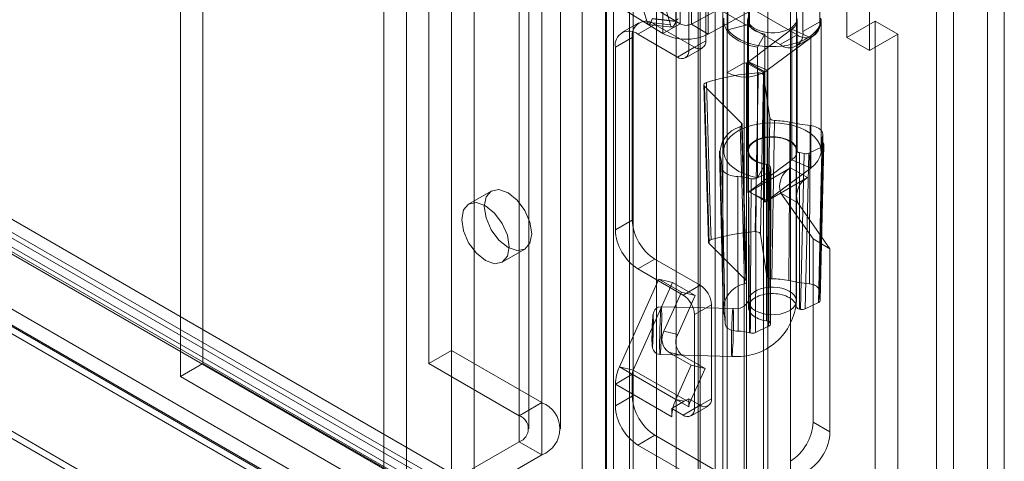
# Model space of a CAD drawing. Units: millimetres. Extents: x 0 to 420, y 0 to 297.
# Drawn here: x 353 to 362, y 75 to 79 of the extents above; entities that cross this region are included whole.
import ezdxf

# ---------------------------------------------------------------- set-up
doc = ezdxf.new("R2010")
doc.units = ezdxf.units.MM

msp = doc.modelspace()

# ---------------------------------------------------------------- linework, layer by layer
at = {"color": 7, "linetype": 'Continuous', "lineweight": 15}
for p, q in [((361.9849, 209.3605), (361.9849, 69.732)), ((362.1364, 209.273), (362.1364, 69.6445)), ((361.6819, 69.9735), (361.6819, 209.119)), ((361.5303, 209.0316), (361.5303, 69.886)), ((359.6181, 69.5823), (359.6181, 207.9276)), ((360.0222, 207.9276), (360.0222, 69.5822)), ((359.4161, 69.4656), (359.4161, 207.811)), ((360.2242, 69.4656), (360.2242, 207.811)), ((359.55, 73.9454), (359.55, 207.6085)), ((359.0267, 207.5821), (359.0267, 73.919)), ((359.3985, 73.8579), (359.3985, 207.521)), ((359.2022, 207.5111), (359.2022, 73.848)), ((357.1937, 207.4022), (357.1937, 76.1724)), ((358.5793, 207.3613), (358.5793, 73.3499)), ((358.6422, 73.4696), (358.6422, 207.3973)), ((356.9917, 207.2856), (356.9917, 76.0558)), ((358.7863, 207.3293), (358.7863, 73.3179)), ((358.8177, 73.3987), (358.8177, 207.3264)), ((358.362, 207.236), (358.362, 72.5392)), ((358.569, 207.204), (358.569, 72.5072)), ((358.0019, 206.9357), (358.0019, 75.7059)), ((357.7998, 206.819), (357.7998, 75.5893)), ((357.8835, 75.4726), (357.8835, 206.7024)), ((358.1692, 75.4726), (358.1692, 206.7024)), ((357.7998, 75.356), (357.7998, 206.5858)), ((358.0019, 75.2394), (358.0019, 206.4691)), ((356.7897, 75.0061), (356.7897, 206.2359)), ((357.1937, 206.2359), (357.1937, 75.0061)), ((356.5877, 74.8895), (356.5877, 206.1193)), ((357.3958, 74.8895), (357.3958, 206.1193)), ((272.0055, 124.085), (358.9663, 73.8836)), ((359.1798, 73.9291), (272.219, 124.1306)), ((272.29, 123.9736), (359.2508, 73.7722)), ((358.9926, 73.7265), (272.0318, 123.9279)), ((359.0727, 73.7436), (272.1118, 123.945)), ((272.1385, 123.8861), (359.0993, 73.6847)), ((271.4245, 123.7864), (358.6136, 73.4531)), ((271.2896, 123.7085), (358.5507, 73.3337)), ((271.4508, 123.6292), (358.6399, 73.296)), ((358.6265, 73.2259), (271.3653, 123.6007)), ((358.3335, 72.523), (270.4788, 123.2404)), ((358.4092, 72.4152), (270.5546, 123.1326)), ((359.1998, 84.8334), (359.1998, 79.1176)), ((360.4868, 79.1122), (360.4868, 84.3614)), ((360.3353, 79.0248), (360.3353, 84.274)), ((359.8483, 83.965), (359.8483, 76.6161)), ((360.2769, 76.6161), (360.2769, 83.965)), ((360.7293, 82.7052), (360.7293, 78.9724)), ((360.9313, 82.5885), (360.9313, 78.8558)), ((359.2385, 79.0937), (359.2385, 82.5581)), ((359.3394, 82.5566), (359.3394, 79.0922)), ((359.663, 79.0412), (359.663, 82.5057)), ((359.8595, 79.0906), (359.8595, 82.555)), ((359.083, 79.0085), (359.083, 82.473)), ((359.4666, 82.4427), (359.4666, 78.9433)), ((359.487, 79.0024), (359.487, 82.4669)), ((359.3151, 82.3553), (359.3151, 78.8558)), ((359.81, 78.745), (359.81, 82.2445)), ((359.6585, 78.6575), (359.6585, 82.157)), ((354.9714, 81.0133), (354.9714, 76.0558)), ((354.7694, 80.8967), (354.7694, 75.9391)), ((358.9416, 79.1094), (358.7881, 79.6177)), ((359.1515, 79.0847), (358.9981, 79.5931)), ((359.6787, 79.3455), (360.2848, 78.9956)), ((358.8986, 79.3004), (359.2385, 79.0937)), ((359.3394, 79.0922), (359.7626, 79.324)), ((359.5272, 79.258), (360.1333, 78.9081)), ((358.7431, 79.2153), (359.083, 79.0085)), ((359.487, 79.0024), (359.9102, 79.2343)), ((358.8692, 79.1032), (358.7176, 79.0157)), ((359.012, 79.089), (358.8605, 79.0016)), ((358.9416, 79.1094), (359.1515, 79.0847)), ((358.9556, 79.0895), (359.1656, 79.0648)), ((358.989, 79.14), (359.199, 79.1153)), ((359.1998, 79.1176), (358.9898, 79.1423)), ((359.3656, 78.8849), (359.012, 79.089)), ((359.2385, 79.0937), (359.083, 79.0085)), ((359.1998, 79.1176), (359.199, 79.1153)), ((359.3394, 79.0922), (359.487, 79.0024)), ((359.6269, 79.124), (359.6269, 77.9576)), ((359.8595, 79.0906), (359.663, 79.0412)), ((359.8411, 79.124), (359.8411, 77.9576)), ((360.284, 77.9576), (360.284, 79.124)), ((360.3353, 79.0248), (360.4868, 79.1122)), ((360.4983, 77.9576), (360.4983, 79.124)), ((360.7293, 78.9724), (360.9818, 79.1182)), ((360.9818, 79.1182), (361.1838, 79.0016)), ((360.9818, 79.1182), (360.9818, 70.1362)), ((359.214, 78.7975), (358.8605, 79.0016)), ((359.848, 78.7557), (360.2376, 79.0457)), ((359.9949, 79.0023), (359.9294, 78.8845)), ((359.9949, 79.0023), (359.9949, 77.8358)), ((360.2848, 78.9956), (360.1333, 78.9081)), ((360.4069, 78.9699), (360.2376, 79.0457)), ((360.2376, 79.0457), (360.2376, 77.8792)), ((360.2761, 78.8939), (360.4277, 78.9814)), ((360.9313, 78.8558), (361.1838, 79.0016)), ((361.1838, 79.0016), (361.1838, 70.0196)), ((358.6585, 78.8849), (358.81, 78.9724)), ((358.6585, 77.2518), (358.6585, 78.8849)), ((358.81, 77.3393), (358.81, 78.9724)), ((359.214, 78.7975), (359.3656, 78.8849)), ((359.4666, 78.9433), (359.3151, 78.8558)), ((359.9294, 78.8845), (359.9294, 77.7181)), ((360.0173, 78.6799), (360.4069, 78.9699)), ((360.4069, 78.9699), (360.4069, 77.8034)), ((360.7293, 78.9724), (360.9313, 78.8558)), ((359.2855, 78.7904), (359.437, 78.8779)), ((359.81, 78.745), (359.6585, 78.6575)), ((359.81, 74.9539), (359.81, 78.745)), ((359.8302, 78.745), (359.842, 78.7518)), ((359.8302, 78.745), (359.8302, 74.9539)), ((359.8302, 78.745), (359.9818, 78.6575)), ((359.842, 77.5853), (359.842, 78.7518)), ((359.842, 78.7518), (359.9935, 78.6643)), ((359.848, 78.7557), (360.0173, 78.6799)), ((359.848, 78.7557), (359.848, 77.5892)), ((359.6585, 74.8664), (359.6585, 78.6575)), ((359.9561, 77.2133), (359.9832, 78.6323)), ((359.9818, 78.6575), (359.9935, 78.6643)), ((359.9818, 78.6575), (359.9818, 74.8664)), ((359.9832, 78.6323), (360.0412, 78.252)), ((359.9935, 77.4978), (359.9935, 78.6643)), ((360.0173, 77.5134), (360.0173, 78.6799)), ((359.4503, 78.5481), (359.4916, 77.1415)), ((359.787, 78.2056), (359.456, 78.5361)), ((359.456, 78.5361), (359.4973, 77.1296)), ((360.4842, 76.7038), (360.5141, 78.1034)), ((360.4894, 76.6193), (360.5231, 78.0127)), ((359.5912, 77.9542), (359.6211, 76.5546)), ((359.8483, 77.9576), (359.8483, 76.5578)), ((360.2766, 76.5643), (360.2766, 77.9641)), ((360.3476, 77.9333), (360.3051, 77.942)), ((360.3051, 77.942), (360.3051, 76.5422)), ((360.3147, 76.5403), (360.3476, 77.9333)), ((360.3892, 77.9376), (360.3563, 76.5445)), ((360.5075, 77.994), (360.3892, 77.9376)), ((360.2376, 77.8792), (359.848, 77.5892)), ((359.9949, 77.8358), (359.9294, 77.7181)), ((360.0109, 77.8375), (360.0109, 76.4377)), ((360.4069, 77.8034), (360.2376, 77.8792)), ((359.8547, 77.5925), (360.2251, 77.8063)), ((360.0346, 77.7686), (359.9163, 77.7123)), ((360.4069, 77.8034), (360.0173, 77.5134)), ((360.0294, 76.3888), (360.0346, 77.7686)), ((360.043, 77.8172), (360.0497, 77.7914)), ((360.043, 76.4174), (360.043, 77.8172)), ((360.0497, 77.7914), (360.0445, 76.4115)), ((360.045, 76.4078), (360.0502, 77.7877)), ((360.3766, 77.7188), (360.2251, 77.8063)), ((360.0063, 77.505), (360.3766, 77.7188)), ((357.5488, 77.5988), (357.3468, 77.4821)), ((359.8484, 77.589), (359.842, 77.5853)), ((359.848, 77.5892), (359.8484, 77.589)), ((359.8547, 77.5926), (359.8484, 77.589)), ((359.8547, 77.5926), (359.8547, 77.5925)), ((359.8547, 77.5926), (359.9048, 77.5637)), ((360.0063, 77.505), (359.8547, 77.5925)), ((360.1376, 77.5808), (360.4262, 77.1702)), ((360.2892, 77.4933), (360.1376, 77.5808)), ((359.9048, 77.5637), (360.0059, 77.5054)), ((359.9048, 77.5637), (360.0173, 77.5134)), ((360.0063, 77.5052), (359.9935, 77.4978)), ((360.0059, 77.5054), (360.0063, 77.5052)), ((360.0063, 77.5052), (360.0063, 77.505)), ((360.2892, 77.4933), (360.5778, 77.0827)), ((358.81, 77.3393), (358.6585, 77.2518)), ((359.9561, 77.2133), (360.0138, 76.8352)), ((359.8264, 76.801), (359.4973, 77.1296)), ((360.4262, 77.1702), (360.4262, 75.5313)), ((360.5778, 77.0827), (360.4262, 77.1702)), ((357.6468, 76.9625), (357.8488, 77.0791)), ((360.5778, 77.0827), (360.5778, 75.4438)), ((358.8605, 76.9019), (359.012, 76.9894)), ((359.012, 76.9894), (359.4161, 76.7561)), ((358.8605, 76.9019), (359.2646, 76.6686)), ((358.695, 76.0267), (359.0465, 76.8094)), ((358.8191, 75.998), (359.1707, 76.7807)), ((359.0465, 76.8094), (359.1707, 76.7807)), ((359.0465, 76.8094), (359.2486, 76.6928)), ((359.1707, 76.7807), (359.3727, 76.664)), ((359.2486, 76.6928), (359.0921, 76.3445)), ((359.2486, 76.6928), (359.3727, 76.664)), ((359.4161, 76.7561), (359.2646, 76.6686)), ((359.3727, 76.664), (359.2163, 76.3157)), ((360.4738, 76.6005), (360.3563, 76.5445)), ((359.7112, 76.5477), (359.0689, 76.5639)), ((359.3656, 76.4937), (359.5171, 76.5811)), ((359.5171, 76.5811), (359.5171, 75.7413)), ((360.3147, 76.5403), (360.3051, 76.5422)), ((359.3656, 76.4937), (359.3656, 75.6538)), ((359.0921, 76.3445), (359.2163, 76.3157)), ((360.0294, 76.3888), (359.9118, 76.3328)), ((360.043, 76.4174), (360.0445, 76.4115)), ((357.1937, 76.1724), (356.9917, 76.0558)), ((357.1937, 76.1724), (358.0019, 75.7059)), ((359.1352, 76.1571), (359.3372, 76.0405)), ((359.2593, 76.1284), (359.1352, 76.1571)), ((359.0581, 76.1354), (359.7004, 76.1192)), ((359.2593, 76.1284), (359.4614, 76.0118)), ((354.9714, 76.0558), (354.7694, 75.9391)), ((354.9714, 76.0558), (356.7897, 75.0061)), ((356.9917, 76.0558), (357.7998, 75.5893)), ((358.8191, 75.998), (358.695, 76.0267)), ((359.2001, 75.7351), (358.695, 76.0267)), ((358.8191, 75.998), (359.3242, 75.7064)), ((359.3372, 76.0405), (359.2001, 75.7351)), ((359.4614, 76.0118), (359.3242, 75.7064)), ((359.3372, 76.0405), (359.4614, 76.0118)), ((354.7694, 75.9391), (356.5877, 74.8895)), ((358.81, 75.9593), (358.6585, 75.8718)), ((358.81, 75.7645), (358.81, 75.9593)), ((359.3151, 75.6677), (358.81, 75.9593)), ((358.6585, 75.6771), (358.6585, 75.8718)), ((359.1635, 75.5802), (358.6585, 75.8718)), ((358.81, 75.7645), (358.6585, 75.6771)), ((359.2746, 75.7179), (359.1738, 75.6597)), ((359.2746, 75.7179), (359.2001, 75.7351)), ((359.3151, 75.7412), (359.2746, 75.7179)), ((359.3151, 75.7412), (359.3151, 75.7085)), ((359.4161, 75.6829), (359.3151, 75.7412)), ((359.5171, 75.7413), (359.3656, 75.6538)), ((357.7998, 75.5893), (358.0019, 75.7059)), ((359.1738, 75.6597), (359.1635, 75.6538)), ((359.1635, 75.6538), (359.1635, 75.5802)), ((359.2646, 75.5955), (359.1635, 75.6538)), ((359.2646, 75.5955), (359.4161, 75.6829)), ((359.3151, 75.7085), (359.3151, 75.6677)), ((359.3242, 75.7064), (359.3151, 75.7085)), ((359.336, 75.5884), (359.4875, 75.6759)), ((360.5778, 75.4438), (360.4262, 75.5313)), ((358.8605, 75.3271), (359.012, 75.4146)), ((359.81, 74.9539), (359.012, 75.4146)), ((357.1937, 75.0061), (357.7998, 75.356)), ((357.7998, 75.356), (358.0019, 75.2394)), ((359.6585, 74.8664), (358.8605, 75.3271)), ((357.3958, 74.8895), (358.0019, 75.2394))]:
    msp.add_line(p, q, dxfattribs=at)
at = {"color": 7, "linetype": 'Continuous', "lineweight": 15, "flags": 128}
for points in [[(359.8463, 79.1514), (359.8412, 79.1247), (359.8458, 79.0979), (359.8601, 79.0723), (359.8833, 79.049), (359.9145, 79.029), (359.9523, 79.0132), (359.9949, 79.0023)], [(358.989, 79.14), (358.982, 79.1219), (358.9751, 79.1076), (358.9684, 79.0974), (358.9621, 79.0913), (358.9561, 79.0894), (358.9507, 79.0919), (358.9458, 79.0986), (358.9416, 79.1094)], [(359.199, 79.1153), (359.192, 79.0972), (359.1851, 79.083), (359.1784, 79.0727), (359.1721, 79.0666), (359.1661, 79.0648), (359.1607, 79.0672), (359.1558, 79.0739), (359.1515, 79.0847)], [(359.6282, 79.144), (359.6279, 79.1066), (359.6372, 79.0696), (359.6559, 79.0338), (359.6836, 79), (359.7196, 78.9689), (359.7633, 78.9412), (359.8136, 78.9176), (359.8694, 78.8986), (359.9294, 78.8845)], [(360.4981, 79.1335), (360.4938, 79.1053), (360.484, 79.0776), (360.4689, 79.0507), (360.4487, 79.025), (360.4236, 79.0007), (360.3939, 78.9782), (360.36, 78.9577), (360.3224, 78.9396), (360.2815, 78.9241), (360.2379, 78.9113), (360.192, 78.9014), (360.1445, 78.8945), (360.0959, 78.8907), (360.0469, 78.8902), (359.9982, 78.8928), (359.9502, 78.8985), (359.9037, 78.9073), (359.8591, 78.9191), (359.8172, 78.9337), (359.7783, 78.9509), (359.7431, 78.9705), (359.7118, 78.9923), (359.685, 79.016), (359.663, 79.0412)], [(360.2838, 79.1361), (360.2796, 79.1161), (360.2699, 79.0966), (360.2551, 79.0783), (360.2354, 79.0616), (360.2115, 79.0469), (360.1838, 79.0346), (360.1531, 79.0249), (360.1201, 79.0181), (360.0857, 79.0144), (360.0507, 79.0139), (360.0161, 79.0166), (359.9825, 79.0223), (359.951, 79.0311), (359.9223, 79.0426), (359.8971, 79.0566), (359.876, 79.0727), (359.8595, 79.0906)], [(360.2376, 79.0457), (360.2621, 79.0686), (360.2778, 79.0939), (360.2839, 79.1206), (360.2803, 79.1474)], [(360.4069, 78.9699), (360.4427, 79.0011), (360.4701, 79.035), (360.4884, 79.0709), (360.4974, 79.1079), (360.4967, 79.1453)], [(359.9361, 78.6547), (359.9347, 78.5838), (359.929, 78.3001), (359.9079, 77.2356)], [(359.9832, 78.6323), (359.9796, 78.6403), (359.9715, 78.6472), (359.96, 78.6522), (359.9463, 78.6546), (359.9361, 78.6547)], [(359.4723, 78.5701), (359.4611, 78.5649), (359.4535, 78.5579), (359.4503, 78.5498), (359.452, 78.5415), (359.456, 78.5361)], [(359.5146, 77.1639), (359.5125, 77.2342), (359.504, 77.5154), (359.4723, 78.5701)], [(359.9294, 77.7181), (359.8694, 77.7321), (359.8136, 77.7511), (359.7633, 77.7747), (359.7196, 77.8024), (359.6836, 77.8335), (359.6559, 77.8673), (359.6372, 77.9031), (359.6279, 77.9401), (359.6282, 77.9775), (359.6382, 78.0145), (359.6575, 78.0502), (359.6858, 78.0839), (359.7224, 78.1147), (359.7666, 78.1421), (359.8173, 78.1654), (359.8734, 78.1841), (359.9337, 78.1978), (359.9968, 78.2062), (360.0615, 78.2091), (360.1261, 78.2064), (360.1893, 78.1982), (360.2497, 78.1847), (360.306, 78.1662), (360.3569, 78.143), (360.4013, 78.1157), (360.4382, 78.085), (360.4668, 78.0514), (360.4865, 78.0158), (360.4967, 77.9788), (360.4974, 77.9414), (360.4884, 77.9044), (360.4701, 77.8685), (360.4427, 77.8346), (360.4069, 77.8034)], [(359.787, 78.2056), (359.792, 78.1979), (359.7923, 78.1895), (359.7877, 78.1817), (359.779, 78.1751), (359.7759, 78.1736)], [(359.8264, 76.801), (359.8064, 77.5114), (359.787, 78.2056)], [(359.8322, 76.789), (359.8234, 77.0975), (359.7927, 78.1937)], [(360.0412, 78.252), (360.0277, 77.5518), (360.0138, 76.8352)], [(360.0822, 78.2295), (360.0681, 78.2312), (360.0558, 78.2355), (360.0467, 78.242), (360.0418, 78.2498), (360.0412, 78.252)], [(360.057, 76.8126), (360.0697, 77.5292), (360.0822, 78.2295)], [(360.2187, 78.2143), (360.2174, 78.0122), (360.212, 77.2037), (360.2092, 76.7982)], [(360.4004, 78.1851), (360.3089, 78.198), (360.2187, 78.2143)], [(360.3942, 76.7685), (360.3945, 76.8403), (360.3957, 77.1276), (360.4004, 78.1851)], [(360.5116, 78.089), (360.5138, 78.0988), (360.5139, 78.1086), (360.512, 78.1184), (360.5082, 78.128), (360.5023, 78.1372), (360.4946, 78.146), (360.4851, 78.1542), (360.474, 78.1617), (360.4615, 78.1684), (360.4476, 78.1741), (360.4327, 78.1789), (360.4169, 78.1826), (360.4004, 78.1851)], [(359.7759, 78.1736), (359.7944, 77.479), (359.8135, 76.7682)], [(359.9949, 77.8358), (359.9523, 77.8467), (359.9145, 77.8625), (359.8833, 77.8825), (359.8601, 77.9058), (359.8458, 77.9314), (359.8412, 77.9582), (359.8463, 77.985), (359.861, 78.0105), (359.8847, 78.0337), (359.9162, 78.0535), (359.9542, 78.069), (359.9971, 78.0797), (360.0428, 78.0849), (360.0894, 78.0844), (360.1348, 78.0784), (360.177, 78.067), (360.2142, 78.0507), (360.2446, 78.0303), (360.267, 78.0067), (360.2803, 77.9809), (360.2839, 77.9541), (360.2778, 77.9274), (360.2621, 77.9021), (360.2376, 77.8792)], [(360.2766, 77.9641), (360.2746, 77.9754), (360.2709, 77.9865), (360.2654, 77.9975), (360.2582, 78.0081), (360.2493, 78.0182), (360.2389, 78.0279), (360.2269, 78.0369), (360.2136, 78.0453), (360.199, 78.0529), (360.1832, 78.0598), (360.1665, 78.0657), (360.1488, 78.0708), (360.1304, 78.0749), (360.1115, 78.078), (360.0921, 78.0801), (360.0724, 78.0811), (360.0527, 78.0811), (360.0331, 78.0801), (360.0137, 78.078), (359.9948, 78.0749), (359.9764, 78.0708), (359.9587, 78.0658), (359.9419, 78.0598), (359.9262, 78.053), (359.9116, 78.0453), (359.8982, 78.0369), (359.8863, 78.0279), (359.8759, 78.0182), (359.867, 78.0081), (359.8598, 77.9975), (359.8543, 77.9866), (359.8505, 77.9754), (359.8486, 77.9641), (359.8485, 77.9527), (359.8501, 77.9414), (359.8536, 77.9302), (359.8589, 77.9192), (359.8658, 77.9085), (359.8745, 77.8983), (359.8847, 77.8886), (359.8964, 77.8794), (359.9095, 77.871), (359.924, 77.8632), (359.9396, 77.8563), (359.9562, 77.8502), (359.9737, 77.845), (359.992, 77.8407), (360.0109, 77.8375)], [(360.5078, 78.0675), (360.4972, 77.5847), (360.4771, 76.6669)], [(360.5116, 78.089), (360.5067, 77.86), (360.4871, 76.9442), (360.4852, 76.8524), (360.4817, 76.6911)], [(360.4859, 76.6302), (360.4925, 76.9394), (360.516, 78.032)], [(360.522, 78.0186), (360.5203, 77.949), (360.5135, 77.6706), (360.4878, 76.6263)], [(360.5075, 77.994), (360.5169, 78.0002), (360.5222, 78.008), (360.5227, 78.0163), (360.522, 78.0186)], [(359.6259, 76.5202), (359.622, 76.703), (359.6065, 77.434), (359.5962, 77.9178)], [(359.5962, 77.9178), (359.6069, 77.8638), (359.6114, 77.8092)], [(360.4738, 76.6005), (360.4896, 77.2486), (360.5075, 77.994)], [(359.6114, 77.8092), (359.6127, 77.7994), (359.616, 77.7898), (359.6212, 77.7804), (359.6284, 77.7714), (359.6373, 77.7631), (359.6479, 77.7554), (359.6601, 77.7484), (359.6736, 77.7424), (359.6882, 77.7373), (359.7037, 77.7333), (359.72, 77.7304), (359.7368, 77.7286), (359.7538, 77.728)], [(359.6114, 77.8092), (359.6131, 77.7302), (359.6199, 77.4141), (359.6413, 76.4098)], [(359.7564, 76.3455), (359.7561, 76.5245), (359.7548, 77.2405), (359.7538, 77.728)], [(359.8499, 77.7147), (359.8521, 77.3811), (359.8591, 76.3316)], [(359.8654, 76.3297), (359.8657, 76.3986), (359.8669, 76.6743), (359.8716, 77.7087)], [(359.9163, 77.7123), (359.9139, 77.0225), (359.9118, 76.3328)], [(357.4867, 77.4614), (357.5028, 77.5458), (357.5488, 77.5988), (357.6176, 77.6121), (357.6988, 77.5839), (357.78, 77.5184), (357.8488, 77.4256), (357.8948, 77.3195), (357.911, 77.2165), (357.8948, 77.1321), (357.8488, 77.0791), (357.78, 77.0658), (357.6988, 77.094), (357.6176, 77.1595), (357.5488, 77.2523), (357.5028, 77.3583), (357.4867, 77.4614)], [(357.2847, 77.3448), (357.3008, 77.4292), (357.3468, 77.4821), (357.4156, 77.4955), (357.4968, 77.4673), (357.578, 77.4018), (357.6468, 77.3089), (357.6928, 77.2029), (357.7089, 77.0999), (357.6928, 77.0154), (357.6468, 76.9625), (357.578, 76.9491), (357.4968, 76.9774), (357.4156, 77.0429), (357.3468, 77.1357), (357.3008, 77.2417), (357.2847, 77.3448)], [(359.9079, 77.2356), (359.9222, 77.2353), (359.9356, 77.2323), (359.9465, 77.2268), (359.9537, 77.2196), (359.9561, 77.2133)], [(359.4973, 77.1296), (359.4923, 77.1374), (359.4921, 77.1457), (359.4966, 77.1536), (359.5054, 77.1602), (359.5146, 77.1639)], [(359.8135, 76.7682), (359.8238, 76.774), (359.8303, 76.7814), (359.8321, 76.7896), (359.8291, 76.7978), (359.8264, 76.801)], [(360.0138, 76.8352), (360.0175, 76.8272), (360.0255, 76.8203), (360.0371, 76.8153), (360.0508, 76.8128), (360.057, 76.8126)], [(360.2092, 76.7982), (360.3006, 76.7816), (360.3942, 76.7685)], [(360.0532, 76.4925), (360.0927, 76.4936), (360.1312, 76.4989), (360.1673, 76.5082), (360.1999, 76.5211), (360.2278, 76.5373), (360.25, 76.5562), (360.2659, 76.5771), (360.2749, 76.5993), (360.2766, 76.6221), (360.271, 76.6447), (360.2584, 76.6663), (360.239, 76.6863), (360.2137, 76.7038), (360.1832, 76.7183), (360.1486, 76.7294), (360.1111, 76.7366), (360.0719, 76.7397), (360.0324, 76.7386), (359.994, 76.7333), (359.9578, 76.724), (359.9253, 76.7111), (359.8974, 76.6949), (359.8751, 76.676), (359.8592, 76.6551), (359.8503, 76.6329), (359.8485, 76.6101), (359.8541, 76.5875), (359.8668, 76.5658), (359.8861, 76.5459), (359.9114, 76.5284), (359.9419, 76.5139), (359.9765, 76.5028), (360.0141, 76.4956), (360.0532, 76.4925)], [(360.4817, 76.6911), (360.4839, 76.6995), (360.484, 76.7081), (360.4823, 76.7166), (360.4786, 76.7249), (360.4731, 76.7328), (360.4658, 76.7403), (360.4569, 76.7471), (360.4465, 76.7532), (360.4349, 76.7585), (360.4221, 76.7628), (360.4084, 76.7662), (360.3942, 76.7685)], [(360.2766, 76.5643), (360.2746, 76.5756), (360.2709, 76.5868), (360.2654, 76.5977), (360.2582, 76.6083), (360.2493, 76.6184), (360.2389, 76.6281), (360.2269, 76.6371), (360.2136, 76.6455), (360.199, 76.6532), (360.1832, 76.66), (360.1665, 76.666), (360.1488, 76.671), (360.1304, 76.6751), (360.1115, 76.6782), (360.0921, 76.6803), (360.0724, 76.6813), (360.0527, 76.6813), (360.0331, 76.6803), (360.0137, 76.6782), (359.9948, 76.6751), (359.9764, 76.671), (359.9587, 76.666), (359.9419, 76.66), (359.9262, 76.6532), (359.9116, 76.6455), (359.8982, 76.6372), (359.8863, 76.6281), (359.8759, 76.6185), (359.867, 76.6083), (359.8598, 76.5977), (359.8543, 76.5868), (359.8505, 76.5756), (359.8486, 76.5643), (359.8485, 76.5529), (359.8501, 76.5416), (359.8536, 76.5304), (359.8589, 76.5194), (359.8658, 76.5088), (359.8745, 76.4985), (359.8847, 76.4888), (359.8964, 76.4797), (359.9095, 76.4712), (359.924, 76.4634), (359.9396, 76.4565), (359.9562, 76.4504), (359.9737, 76.4452), (359.992, 76.441), (360.0109, 76.4377)], [(360.4878, 76.6263), (360.4893, 76.618), (360.486, 76.6099), (360.4782, 76.6029), (360.4738, 76.6005)], [(359.0689, 76.5639), (359.0426, 76.5595), (359.0235, 76.5489), (359.0113, 76.5366), (359.0044, 76.5257), (358.9988, 76.5092), (358.9955, 76.4907), (358.9932, 76.4683), (358.9915, 76.441), (358.99, 76.4096), (358.9888, 76.3757), (358.9879, 76.3412), (358.9873, 76.3074), (358.987, 76.2748), (358.9871, 76.2452), (358.9876, 76.2202), (358.9918, 76.1926), (358.9983, 76.1753), (359.0105, 76.1575), (359.0303, 76.1424), (359.0581, 76.1354)], [(359.0729, 76.4732), (359.0727, 76.5033), (359.0722, 76.5281), (359.0715, 76.5468), (359.0704, 76.5589), (359.0692, 76.5638), (359.0677, 76.5614), (359.0661, 76.5518), (359.0644, 76.5353), (359.0627, 76.5125), (359.061, 76.4841), (359.0594, 76.4512), (359.0579, 76.4148), (359.0566, 76.3762), (359.0556, 76.3367), (359.0548, 76.2976), (359.0543, 76.2603), (359.0542, 76.2261), (359.0543, 76.196), (359.0548, 76.1712), (359.0556, 76.1525), (359.0566, 76.1404), (359.0579, 76.1355), (359.0594, 76.1379), (359.061, 76.1475), (359.0627, 76.164), (359.0644, 76.1868), (359.0661, 76.2152), (359.0677, 76.2481), (359.0692, 76.2845), (359.0704, 76.3231), (359.0715, 76.3626), (359.0722, 76.4017), (359.0727, 76.439), (359.0729, 76.4732)], [(359.6413, 76.4098), (359.6368, 76.465), (359.6259, 76.5202)], [(359.7058, 76.1585), (359.7075, 76.1842), (359.7091, 76.215), (359.7107, 76.2498), (359.7121, 76.2874), (359.7132, 76.3266), (359.7141, 76.3661), (359.7148, 76.4044), (359.7151, 76.4404), (359.7151, 76.4727), (359.7148, 76.5002), (359.7141, 76.5221), (359.7132, 76.5375), (359.7121, 76.546), (359.7107, 76.5473), (359.7091, 76.5413), (359.7075, 76.5282), (359.7058, 76.5084), (359.7041, 76.4827), (359.7024, 76.452), (359.7009, 76.4172), (359.6995, 76.3795), (359.6983, 76.3403), (359.6974, 76.3008), (359.6968, 76.2625), (359.6965, 76.2265), (359.6965, 76.1943), (359.6968, 76.1667), (359.6974, 76.1448), (359.6983, 76.1294), (359.6995, 76.1209), (359.7009, 76.1196), (359.7024, 76.1257), (359.7041, 76.1388), (359.7058, 76.1585)], [(358.9922, 76.4681), (358.9899, 76.4296), (358.9887, 76.4037), (358.9878, 76.3757), (358.987, 76.3466), (358.9864, 76.3178), (358.986, 76.2923), (358.9859, 76.2691), (358.9864, 76.2319), (358.987, 76.2185), (358.9878, 76.2107), (358.9887, 76.2087), (358.9899, 76.2127), (358.991, 76.2214), (358.9922, 76.2348)], [(358.9922, 76.2348), (358.9945, 76.2733), (358.9956, 76.2992), (358.9966, 76.3272), (358.9974, 76.3563), (358.998, 76.3851), (358.9983, 76.4106), (358.9984, 76.4338), (358.998, 76.471), (358.9974, 76.4844), (358.9966, 76.4922), (358.9956, 76.4942), (358.9945, 76.4902), (358.9933, 76.4815), (358.9922, 76.4681)], [(359.6413, 76.4098), (359.6425, 76.4013), (359.6456, 76.3929), (359.6506, 76.3848), (359.6573, 76.3772), (359.6657, 76.3702), (359.6757, 76.3638), (359.687, 76.3583), (359.6994, 76.3537), (359.7128, 76.35), (359.727, 76.3474), (359.7415, 76.3459), (359.7564, 76.3455)]]:
    msp.add_lwpolyline(points, dxfattribs=at)
at = {"color": 7, "linetype": 'Continuous', "lineweight": 15}
for centre, radius, start, end in [((358.9332, 78.9923), 0.1248, 50.79671, 189.21404), ((359.2382, 79.1014), 0.0417, 116.99516, 157.11218), ((359.2904, 79.1903), 0.1097, 241.73072, 296.53715), ((360.3631, 79.0932), 0.1252, 231.28091, 8.72984), ((358.7816, 78.9049), 0.1248, 50.79671, 189.21404), ((359.2908, 79.3925), 0.4366, 241.57744, 296.69044), ((360.2116, 79.0058), 0.1252, 231.28179, 8.72896), ((359.405, 78.9333), 0.0624, 230.79671, 9.21404), ((359.2535, 78.8458), 0.0624, 230.79671, 9.21404), ((359.8201, 78.7645), 0.022, 242.60967, 297.39033), ((359.8116, 78.8047), 0.0611, 299.88975, 306.55041), ((360.0424, 76.7578), 1.8999, 93.20855, 107.46339), ((359.8201, 78.9695), 0.3513, 242.60967, 297.39033), ((359.8718, 78.8762), 0.2443, 299.88975, 306.55041), ((360.0644, 77.4452), 0.7845, 78.65572, 88.70348), ((359.8364, 77.9401), 0.2412, 104.51037, 185.31636), ((360.5817, 78.0658), 0.0739, 161.67249, 207.17111), ((360.3481, 77.9492), 0.1873, 21.75828, 26.26261), ((360.3067, 77.9736), 0.0316, 197.56827, 267.06269), ((360.0104, 77.8012), 0.0363, 26.10861, 89.094), ((360.3158, 77.6414), 0.1882, 118.81019, 198.77845), ((359.7548, 77.3815), 0.3465, 74.07209, 90.15768), ((360.0379, 78.3593), 0.6714, 253.7384, 255.66114), ((359.8889, 77.774), 0.0675, 255.16546, 293.89979), ((360.4673, 77.5539), 0.1882, 118.81019, 198.77845), ((359.8116, 77.6383), 0.0611, 299.88975, 306.55041), ((359.8653, 77.7202), 0.2567, 299.9715, 303.20007), ((359.8786, 77.6998), 0.2323, 303.19787, 306.63494), ((359.2486, 77.3592), 0.4391, 182.60548, 237.39452), ((359.0971, 77.2718), 0.4391, 182.60548, 237.39452), ((360.0429, 75.381), 1.8595, 94.1659, 106.50604), ((360.0635, 76.0724), 0.7403, 78.64783, 90.50247), ((359.2978, 76.5712), 0.2195, 2.60548, 57.39452), ((359.8604, 76.5378), 0.2351, 101.50004, 184.28135), ((360.5513, 76.6652), 0.0742, 159.61615, 208.18625), ((359.1463, 76.4837), 0.2195, 2.60548, 57.39452), ((359.7481, 76.6474), 0.5297, 264.82701, 356.62426), ((359.736, 76.6707), 0.1249, 260.1007, 334.04874), ((360.3238, 76.547), 0.1821, 25.79497, 27.18044), ((360.3067, 76.5738), 0.0316, 197.56827, 267.06269), ((360.0104, 76.4014), 0.0363, 26.10861, 89.094), ((359.2224, 76.2758), 0.1472, 152.19862, 233.70263), ((359.7616, 75.9974), 0.3481, 73.73261, 90.85818), ((360.0351, 76.9186), 0.6128, 253.3115, 253.92853), ((359.8844, 76.3959), 0.0689, 254.03066, 293.50138), ((359.3465, 76.2471), 0.1472, 152.19862, 233.70263), ((359.045, 75.8624), 0.3867, 154.852, 178.60507), ((358.9066, 75.9569), 0.0967, 154.852, 178.60507), ((359.2486, 75.7845), 0.4391, 182.60548, 237.39452), ((359.6056, 75.5518), 0.4451, 155.67134, 165.96241), ((359.4555, 75.7313), 0.0624, 230.79671, 9.21404), ((357.9133, 75.4726), 0.2495, 290.78342, 69.21658), ((359.0971, 75.697), 0.4391, 182.60548, 237.39452), ((359.4977, 75.5773), 0.3341, 165.72472, 179.50522), ((359.304, 75.6438), 0.0624, 230.79671, 9.21404), ((359.4117, 75.6653), 0.0967, 154.852, 178.60507), ((357.7556, 75.4726), 0.1247, 290.78342, 69.21658), ((359.9876, 75.5512), 0.4391, 302.60548, 357.39452), ((360.1391, 75.4638), 0.4391, 302.60548, 357.39452)]:
    msp.add_arc(centre, radius, start, end, dxfattribs=at)
for centre, ratio, start_param, end_param in [((360.3619, 77.9567), 0.577195, 4.372749, 5.402585), ((360.0073, 77.7877), 0.577402, 5.402332, 6.432168), ((360.329, 76.5636), 0.577195, 4.372749, 5.402585), ((360.0021, 76.4079), 0.577402, 5.402332, 6.432168)]:
    msp.add_ellipse(centre, major_axis=(0.0429, 0), ratio=ratio, start_param=start_param, end_param=end_param, dxfattribs=at)

doc.saveas('drawing.dxf')
